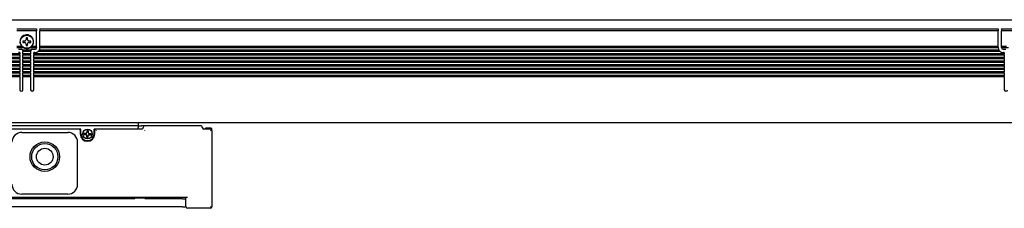
# Model space of a CAD drawing. Extents: x -274 to 1463, y 350 to 491.
# Drawn here: x -38 to 262, y 426 to 483 of the extents above; entities that cross this region are included whole.
import ezdxf

# ---------------------------------------------------------------- set-up
doc = ezdxf.new("R2010")
doc.units = 0
doc.layers.get('0').update_dxf_attribs({"linetype": 'CONTINUOUS'})

msp = doc.modelspace()

# ---------------------------------------------------------------- linework, layer by layer
at = {"color": 7}
for p, q in [((-113.193085, 483.099976), (1460.806885, 483.099976)), ((-39.193085, 480.299988), (-33.193085, 480.299988)), ((-33.193085, 480.299988), (-33.193085, 480.212158)), ((-33.193085, 480.212158), (-33.193085, 479.724243)), ((-32.193085, 480.212158), (-32.193085, 480.299988)), ((-32.193085, 480.299988), (259.806915, 480.299988)), ((-32.193085, 480.212158), (-32.193085, 479.724243)), ((259.806915, 480.299988), (259.806915, 480.212158)), ((259.806915, 480.212158), (259.806915, 479.724243)), ((260.806915, 480.212158), (260.806915, 480.299988)), ((260.806915, 480.299988), (266.806915, 480.299988)), ((260.806915, 480.212158), (260.806915, 479.724243)), ((-33.193085, 479.724243), (-39.193085, 479.724243)), ((-35.993103, 477.599976), (-36.393097, 477.599976)), ((-36.393097, 477.599976), (-36.393097, 477.099976)), ((-35.993103, 477.099976), (-35.993103, 477.599976)), ((-33.193085, 474.900024), (-33.193085, 479.724243)), ((-32.193085, 474.900024), (-32.193085, 479.724243)), ((259.806915, 479.724243), (-32.193085, 479.724243)), ((259.806915, 474.900024), (259.806915, 479.724243)), ((260.806915, 474.900024), (260.806915, 479.724243)), ((266.806915, 479.724243), (260.806915, 479.724243)), ((-37.662781, 474.900024), (-39.193085, 474.900024)), ((-37.087524, 474.5), (-39.182983, 474.5)), ((-38.693085, 474.099976), (-37.843079, 474.099976)), ((-36.893097, 476.599976), (-37.393097, 476.599976)), ((-37.393097, 476.599976), (-37.393097, 476.200012)), ((-37.393097, 476.200012), (-36.893097, 476.200012)), ((-36.393097, 475.700012), (-36.393097, 475.200012)), ((-36.393097, 475.200012), (-35.993103, 475.200012)), ((-35.993103, 475.200012), (-35.993103, 475.700012)), ((-34.993103, 476.599976), (-35.493103, 476.599976)), ((-35.493103, 476.200012), (-34.993103, 476.200012)), ((-35.298676, 474.5), (-35.18631, 474.557068)), ((-33.203186, 474.5), (-35.298676, 474.5)), ((-34.993103, 476.200012), (-34.993103, 476.599976)), ((-33.193085, 474.900024), (-34.723389, 474.900024)), ((-34.543091, 474.099976), (-33.693085, 474.099976)), ((-33.193085, 474.770691), (-33.193085, 474.900024)), ((-33.193085, 474.770691), (-33.193085, 474.629272)), ((-33.193085, 474.629272), (-33.193085, 474.599976)), ((-32.196411, 474.5), (-32.193085, 474.599976)), ((259.810211, 474.5), (-32.196411, 474.5)), ((-32.193085, 474.770691), (-32.193085, 474.900024)), ((259.806915, 474.900024), (-32.193085, 474.900024)), ((-32.193085, 474.629272), (-32.193085, 474.770691)), ((-32.193085, 474.629272), (-32.193085, 474.599976)), ((259.806915, 474.770691), (259.806915, 474.900024)), ((259.806915, 474.770691), (259.806915, 474.629272)), ((259.806915, 474.629272), (259.806915, 474.599976)), ((259.810211, 474.5), (259.806915, 474.599976)), ((260.806915, 474.770691), (260.806915, 474.900024)), ((262.337189, 474.900024), (260.806915, 474.900024)), ((260.806915, 474.629272), (260.806915, 474.770691)), ((260.806915, 474.629272), (260.806915, 474.599976)), ((262.912445, 474.5), (260.816986, 474.5)), ((261.306915, 474.099976), (262.156891, 474.099976)), ((-38.343079, 472.700012), (-96.12738, 472.700012)), ((-38.343079, 472.299988), (-96.001526, 472.299988)), ((-38.343079, 471.599976), (-95.834976, 471.599976)), ((-38.343079, 471.200012), (-95.769073, 471.200012)), ((-38.343079, 473.099976), (-38.693085, 473.099976)), ((-38.343079, 473.099976), (-38.343079, 472.700012)), ((-38.343079, 472.570679), (-38.343079, 472.700012)), ((-38.343079, 472.42926), (-38.343079, 472.570679)), ((-38.343079, 472.42926), (-38.343079, 472.299988)), ((-38.343079, 472.299988), (-38.343079, 471.599976)), ((-38.343079, 471.470703), (-38.343079, 471.599976)), ((-38.343079, 471.329285), (-38.343079, 471.470703)), ((-38.343079, 471.329285), (-38.343079, 471.200012)), ((-38.343079, 471.200012), (-38.343079, 470.5)), ((-35.001343, 473.799988), (-37.384827, 473.799988)), ((-37.343079, 473.599976), (-37.343079, 473.529297)), ((-37.343079, 473.529297), (-37.343079, 473.400024)), ((-37.343079, 472.700012), (-37.343079, 473.400024)), ((-35.043091, 473.400024), (-37.343079, 473.400024)), ((-37.343079, 472.570679), (-37.343079, 472.700012)), ((-35.043091, 472.700012), (-37.343079, 472.700012)), ((-37.343079, 472.570679), (-37.343079, 472.42926)), ((-37.343079, 472.42926), (-37.343079, 472.299988)), ((-37.343079, 471.599976), (-37.343079, 472.299988)), ((-35.043091, 472.299988), (-37.343079, 472.299988)), ((-37.343079, 471.470703), (-37.343079, 471.599976)), ((-35.043091, 471.599976), (-37.343079, 471.599976)), ((-37.343079, 471.470703), (-37.343079, 471.329285)), ((-37.343079, 471.329285), (-37.343079, 471.200012)), ((-37.343079, 470.5), (-37.343079, 471.200012)), ((-35.043091, 471.200012), (-37.343079, 471.200012)), ((-35.043091, 473.529297), (-35.043091, 473.599976)), ((-35.043091, 473.529297), (-35.043091, 473.400024)), ((-35.043091, 473.400024), (-35.043091, 472.700012)), ((-35.043091, 472.570679), (-35.043091, 472.700012)), ((-35.043091, 472.42926), (-35.043091, 472.570679)), ((-35.043091, 472.42926), (-35.043091, 472.299988)), ((-35.043091, 472.299988), (-35.043091, 471.599976)), ((-35.043091, 471.470703), (-35.043091, 471.599976)), ((-35.043091, 471.329285), (-35.043091, 471.470703)), ((-35.043091, 471.329285), (-35.043091, 471.200012)), ((-35.043091, 471.200012), (-35.043091, 470.5)), ((-34.043091, 472.700012), (-34.043091, 473.099976)), ((-33.693085, 473.099976), (-34.043091, 473.099976)), ((-34.043091, 472.570679), (-34.043091, 472.700012)), ((261.656891, 472.700012), (-34.043091, 472.700012)), ((-34.043091, 472.570679), (-34.043091, 472.42926)), ((-34.043091, 472.42926), (-34.043091, 472.299988)), ((-34.043091, 471.599976), (-34.043091, 472.299988)), ((261.656891, 472.299988), (-34.043091, 472.299988)), ((-34.043091, 471.470703), (-34.043091, 471.599976)), ((261.656891, 471.599976), (-34.043091, 471.599976)), ((-34.043091, 471.470703), (-34.043091, 471.329285)), ((-34.043091, 471.329285), (-34.043091, 471.200012)), ((-34.043091, 470.5), (-34.043091, 471.200012)), ((261.656891, 471.200012), (-34.043091, 471.200012)), ((260.406891, 473.400024), (-32.793091, 473.400024)), ((260.038055, 473.799988), (-32.424225, 473.799988)), ((261.656891, 473.099976), (261.306915, 473.099976)), ((261.656891, 473.099976), (261.656891, 472.700012)), ((261.656891, 472.570679), (261.656891, 472.700012)), ((261.656891, 472.42926), (261.656891, 472.570679)), ((261.656891, 472.42926), (261.656891, 472.299988)), ((261.656891, 472.299988), (261.656891, 471.599976)), ((261.656891, 471.470703), (261.656891, 471.599976)), ((261.656891, 471.329285), (261.656891, 471.470703)), ((261.656891, 471.329285), (261.656891, 471.200012)), ((261.656891, 471.200012), (261.656891, 470.5)), ((-38.343079, 468.299988), (-95.898209, 468.299988)), ((-38.343079, 469), (-95.769073, 469)), ((-38.343079, 469.400024), (-95.72377, 469.400024)), ((-38.343079, 470.5), (-95.703094, 470.5)), ((-38.343079, 470.099976), (-95.693085, 470.099976)), ((-38.343079, 470.370728), (-38.343079, 470.5)), ((-38.343079, 470.229309), (-38.343079, 470.370728)), ((-38.343079, 470.229309), (-38.343079, 470.099976)), ((-38.343079, 470.099976), (-38.343079, 469.400024)), ((-38.343079, 469.270691), (-38.343079, 469.400024)), ((-38.343079, 469.129272), (-38.343079, 469.270691)), ((-38.343079, 469.129272), (-38.343079, 469)), ((-38.343079, 469), (-38.343079, 468.299988)), ((-38.343079, 468.170715), (-38.343079, 468.299988)), ((-38.343079, 468.029297), (-38.343079, 468.170715)), ((-37.343079, 470.370728), (-37.343079, 470.5)), ((-35.043091, 470.5), (-37.343079, 470.5)), ((-37.343079, 470.370728), (-37.343079, 470.229309)), ((-37.343079, 470.229309), (-37.343079, 470.099976)), ((-37.343079, 469.400024), (-37.343079, 470.099976)), ((-35.043091, 470.099976), (-37.343079, 470.099976)), ((-37.343079, 469.270691), (-37.343079, 469.400024)), ((-35.043091, 469.400024), (-37.343079, 469.400024)), ((-37.343079, 469.270691), (-37.343079, 469.129272)), ((-37.343079, 469.129272), (-37.343079, 469)), ((-37.343079, 468.299988), (-37.343079, 469)), ((-35.043091, 469), (-37.343079, 469)), ((-37.343079, 468.170715), (-37.343079, 468.299988)), ((-35.043091, 468.299988), (-37.343079, 468.299988)), ((-37.343079, 468.170715), (-37.343079, 468.029297)), ((-35.043091, 470.370728), (-35.043091, 470.5)), ((-35.043091, 470.229309), (-35.043091, 470.370728)), ((-35.043091, 470.229309), (-35.043091, 470.099976)), ((-35.043091, 470.099976), (-35.043091, 469.400024)), ((-35.043091, 469.270691), (-35.043091, 469.400024)), ((-35.043091, 469.129272), (-35.043091, 469.270691)), ((-35.043091, 469.129272), (-35.043091, 469)), ((-35.043091, 469), (-35.043091, 468.299988)), ((-35.043091, 468.170715), (-35.043091, 468.299988)), ((-35.043091, 468.029297), (-35.043091, 468.170715)), ((-34.043091, 470.370728), (-34.043091, 470.5)), ((261.656891, 470.5), (-34.043091, 470.5)), ((-34.043091, 470.370728), (-34.043091, 470.229309)), ((-34.043091, 470.229309), (-34.043091, 470.099976)), ((-34.043091, 469.400024), (-34.043091, 470.099976)), ((261.656891, 470.099976), (-34.043091, 470.099976)), ((-34.043091, 469.270691), (-34.043091, 469.400024)), ((261.656891, 469.400024), (-34.043091, 469.400024)), ((-34.043091, 469.270691), (-34.043091, 469.129272)), ((-34.043091, 469.129272), (-34.043091, 469)), ((-34.043091, 468.299988), (-34.043091, 469)), ((261.656891, 469), (-34.043091, 469)), ((-34.043091, 468.170715), (-34.043091, 468.299988)), ((261.656891, 468.299988), (-34.043091, 468.299988)), ((-34.043091, 468.170715), (-34.043091, 468.029297)), ((261.656891, 470.370728), (261.656891, 470.5)), ((261.656891, 470.229309), (261.656891, 470.370728)), ((261.656891, 470.229309), (261.656891, 470.099976)), ((261.656891, 470.099976), (261.656891, 469.400024)), ((261.656891, 469.270691), (261.656891, 469.400024)), ((261.656891, 469.129272), (261.656891, 469.270691)), ((261.656891, 469.129272), (261.656891, 469)), ((261.656891, 469), (261.656891, 468.299988)), ((261.656891, 468.170715), (261.656891, 468.299988)), ((261.656891, 468.029297), (261.656891, 468.170715)), ((-38.343079, 465.700012), (-97.011765, 465.700012)), ((-38.343079, 466.099976), (-96.764877, 466.099976)), ((-38.343079, 466.799988), (-96.405426, 466.799988)), ((-38.343079, 467.200012), (-96.237213, 467.200012)), ((-38.343079, 467.900024), (-96.001526, 467.900024)), ((-38.343079, 468.029297), (-38.343079, 467.900024)), ((-38.343079, 467.900024), (-38.343079, 467.200012)), ((-38.343079, 467.070679), (-38.343079, 467.200012)), ((-38.343079, 466.92926), (-38.343079, 467.070679)), ((-38.343079, 466.92926), (-38.343079, 466.799988)), ((-38.343079, 466.799988), (-38.343079, 466.099976)), ((-38.343079, 465.970703), (-38.343079, 466.099976)), ((-38.343079, 465.829285), (-38.343079, 465.970703)), ((-38.343079, 465.829285), (-38.343079, 465.700012)), ((-38.343079, 465.700012), (-38.343079, 461.799988)), ((-37.343079, 468.029297), (-37.343079, 467.900024)), ((-37.343079, 467.200012), (-37.343079, 467.900024)), ((-35.043091, 467.900024), (-37.343079, 467.900024)), ((-37.343079, 467.070679), (-37.343079, 467.200012)), ((-35.043091, 467.200012), (-37.343079, 467.200012)), ((-37.343079, 467.070679), (-37.343079, 466.92926)), ((-37.343079, 466.92926), (-37.343079, 466.799988)), ((-37.343079, 466.099976), (-37.343079, 466.799988)), ((-35.043091, 466.799988), (-37.343079, 466.799988)), ((-37.343079, 465.970703), (-37.343079, 466.099976)), ((-35.043091, 466.099976), (-37.343079, 466.099976)), ((-37.343079, 465.970703), (-37.343079, 465.829285)), ((-37.343079, 465.829285), (-37.343079, 465.700012)), ((-35.043091, 465.700012), (-37.343079, 465.700012)), ((-37.343079, 461.799988), (-37.343079, 465.700012)), ((-35.043091, 468.029297), (-35.043091, 467.900024)), ((-35.043091, 467.900024), (-35.043091, 467.200012)), ((-35.043091, 467.070679), (-35.043091, 467.200012)), ((-35.043091, 466.92926), (-35.043091, 467.070679)), ((-35.043091, 466.92926), (-35.043091, 466.799988)), ((-35.043091, 466.799988), (-35.043091, 466.099976)), ((-35.043091, 465.970703), (-35.043091, 466.099976)), ((-35.043091, 465.829285), (-35.043091, 465.970703)), ((-35.043091, 465.829285), (-35.043091, 465.700012)), ((-35.043091, 465.700012), (-35.043091, 461.799988)), ((-34.043091, 468.029297), (-34.043091, 467.900024)), ((-34.043091, 467.200012), (-34.043091, 467.900024)), ((261.656891, 467.900024), (-34.043091, 467.900024)), ((-34.043091, 467.070679), (-34.043091, 467.200012)), ((261.656891, 467.200012), (-34.043091, 467.200012)), ((-34.043091, 467.070679), (-34.043091, 466.92926)), ((-34.043091, 466.92926), (-34.043091, 466.799988)), ((-34.043091, 466.099976), (-34.043091, 466.799988)), ((261.656891, 466.799988), (-34.043091, 466.799988)), ((-34.043091, 465.970703), (-34.043091, 466.099976)), ((261.656891, 466.099976), (-34.043091, 466.099976)), ((-34.043091, 465.970703), (-34.043091, 465.829285)), ((-34.043091, 465.829285), (-34.043091, 465.700012)), ((261.656891, 465.700012), (-34.043091, 465.700012)), ((-34.043091, 461.799988), (-34.043091, 465.700012)), ((261.656891, 468.029297), (261.656891, 467.900024)), ((261.656891, 467.900024), (261.656891, 467.200012)), ((261.656891, 467.070679), (261.656891, 467.200012)), ((261.656891, 466.92926), (261.656891, 467.070679)), ((261.656891, 466.92926), (261.656891, 466.799988)), ((261.656891, 466.799988), (261.656891, 466.099976)), ((261.656891, 465.970703), (261.656891, 466.099976)), ((261.656891, 465.829285), (261.656891, 465.970703)), ((261.656891, 465.829285), (261.656891, 465.700012)), ((261.656891, 465.700012), (261.656891, 461.799988)), ((-112.693085, 451.799988), (1460.306885, 451.799988)), ((-2.193085, 450.799988), (-98.693085, 450.799988)), ((-2.193085, 451.799988), (-2.193085, 450.799988)), ((-2.193085, 450.799988), (-1.193085, 450.799988)), ((-2.193085, 450.799988), (-2.193085, 450.299988)), ((-2.193085, 449.799988), (-2.193085, 450.299988)), ((-0.193085, 450.799988), (-1.193085, 450.799988)), ((16.806915, 450.799988), (-0.193085, 450.799988)), ((18.406921, 450.150024), (19.006897, 450.150024)), ((18.406921, 449.799927), (18.406921, 450.150024)), ((19.006897, 450.093262), (19.006897, 450.150024)), ((20.006897, 450.093262), (19.006897, 450.093262)), ((20.006897, 450.093262), (19.006897, 450.093262)), ((20.206909, 449.890015), (20.006897, 450.093262)), ((20.006897, 449.759216), (20.006897, 450.093262)), ((20.206909, 449.890015), (20.006897, 450.093262)), ((-20.193085, 449.799988), (-94.193085, 449.799988)), ((-37.693085, 448.799988), (-23.693085, 448.799988)), ((-19.693085, 449.799988), (-20.193085, 449.799988)), ((-19.893097, 449.5), (-19.893097, 448.299988)), ((-19.693085, 448.299988), (-19.693085, 449.799988)), ((-18.143097, 448.5), (-18.793091, 448.5)), ((-18.793091, 448.5), (-18.793091, 448.099976)), ((-18.143097, 448.099976), (-18.793091, 448.099976)), ((-17.893097, 449.400024), (-17.493103, 449.400024)), ((-17.893097, 449.400024), (-17.893097, 448.75)), ((-17.893097, 447.200012), (-17.893097, 447.849976)), ((-17.893097, 447.200012), (-17.493103, 447.200012)), ((-17.493103, 449.400024), (-17.493103, 448.75)), ((-17.493103, 447.200012), (-17.493103, 447.849976)), ((-17.243103, 448.5), (-16.593079, 448.5)), ((-17.243103, 448.099976), (-16.593079, 448.099976)), ((-16.593079, 448.5), (-16.593079, 448.099976)), ((-15.693085, 448.299988), (-15.693085, 449.799988)), ((-15.193085, 449.799988), (-15.693085, 449.799988)), ((-15.493103, 448.299988), (-15.493103, 449.5)), ((-1.193085, 449.799988), (-15.193085, 449.799988)), ((-0.244324, 449.325623), (-0.218719, 449.351257)), ((19.806915, 449.799988), (17.806915, 449.799988)), ((18.106903, 449.799988), (18.106903, 449.900024)), ((18.106903, 449.900024), (18.406921, 449.900024)), ((19.806915, 449.299988), (20.160461, 449.653564)), ((20.206909, 449.599854), (20.206909, 449.890015)), ((20.306915, 426.200012), (20.306915, 449.299988)), ((-20.693085, 433), (-20.693085, 445.799988)), ((-23.693085, 430), (-37.693085, 430)), ((12.806915, 429), (-105.193085, 429)), ((11.256897, 426.099976), (-103.643082, 426.099976)), ((-3.216309, 428.599976), (-89.169876, 428.599976)), ((-3.329681, 429), (-3.41629, 428.849976)), ((-3.216309, 428.849976), (-3.41629, 428.849976)), ((-3.41629, 428.849976), (-3.41629, 428.599976)), ((-3.216309, 428.849976), (-0.169891, 428.849976)), ((0.030121, 428.849976), (-0.169891, 428.849976)), ((11.256897, 428.599976), (-0.169891, 428.599976)), ((-0.056488, 429), (0.030121, 428.849976)), ((0.030121, 428.849976), (0.030121, 428.599976)), ((11.056915, 428.599976), (11.056915, 429)), ((11.256897, 428.599976), (12.256897, 428.599976)), ((11.256897, 426.099976), (12.256897, 426.099976)), ((12.256897, 426.099976), (12.256897, 428.599976)), ((12.306915, 426.200012), (12.306915, 429)), ((19.806915, 426.200012), (20.056915, 425.950012)), ((20.056915, 425.950012), (20.306915, 426.200012)), ((19.806915, 425.700012), (12.806915, 425.700012)), ((19.806915, 425.700012), (20.056915, 425.950012))]:
    msp.add_line(p, q, dxfattribs=at)
msp.add_lwpolyline([(-15.006256, 449.332947), (-15.003052, 449.32312), (-14.995941, 449.307007), (-14.992645, 449.300537), (-14.992004, 449.299072), (-15.009155, 449.320557), (-15.012665, 449.325684), (-15.010834, 449.324463), (-15.002106, 449.314209), (-14.99353, 449.302368), (-14.992737, 449.30072), (-14.992828, 449.299561), (-14.993835, 449.299683), (-14.995453, 449.300415), (-15.007263, 449.309021), (-15.017517, 449.317749), (-15.019134, 449.319397), (-15.013641, 449.31604), (-14.992584, 449.299744), (-14.991913, 449.29895), (-14.993591, 449.299561), (-15.000093, 449.302856), (-15.016235, 449.309998), (-15.026001, 449.313171)], dxfattribs=at)
for centre, radius in [((-36.193085, 476.400024), 2), ((-17.693085, 448.299988), 1.475), ((-30.693085, 441.400024), 4.5), ((-30.693085, 441.400024), 4), ((-30.693085, 441.400024), 2.55)]:
    msp.add_circle(centre, radius, dxfattribs=at)
for centre, radius, start, end in [((-36.193085, 476.400024), 2.1, 314.415304, 237.479124), ((-36.893097, 477.099976), 0.5, 269.999997, 360), ((-35.493103, 477.099976), 0.5, 180.000009, 269.999997), ((-37.843079, 473.599976), 0.5, 8.130103, 90.000003), ((-36.193085, 476.400024), 2.1, 237.479124, 295.208757), ((-36.893097, 475.700012), 0.5, 0, 90.000003), ((-35.493103, 475.700012), 0.5, 90.000003, 180.000009), ((-36.193085, 476.400024), 2.1, 298.647887, 314.415304), ((-34.543091, 473.599976), 0.5, 90.000003, 171.869894), ((-33.693085, 474.599976), 0.5, 269.999997, 360), ((-33.693085, 474.599976), 1.5, 314.454478, 356.177454), ((261.306915, 474.599976), 1.5, 183.822551, 212.230947), ((261.306915, 474.599976), 0.5, 180.000009, 269.999997), ((-37.843079, 473.599976), 0.5, 0, 8.130103), ((-34.543091, 473.599976), 0.5, 171.869894, 180.000009), ((-33.693085, 474.599976), 1.5, 269.999997, 314.454478), ((261.306915, 474.599976), 1.5, 212.230947, 269.999997), ((-37.843079, 461.799988), 0.5, 180.000009, 360), ((-34.543091, 461.799988), 0.5, 180.000009, 360), ((262.156891, 461.799988), 0.5, 180.000009, 360), ((-1.193085, 450.299988), 0.5, 269.999997, 360), ((-0.193085, 450.299988), 0.5, 90.000003, 180.000009), ((16.806915, 450.299988), 0.5, 0, 90.000003), ((17.806915, 450.299988), 0.5, 180.000009, 269.999997), ((-37.693085, 445.799988), 3, 90.000003, 180.000009), ((-23.693085, 445.799988), 3, 0, 90.000003), ((-20.193085, 449.5), 0.3, 0, 90.000003), ((-17.693085, 448.299988), 2.2, 180.000009, 360), ((-17.693085, 448.299988), 2, 180.000009, 360), ((-18.143097, 448.75), 0.25, 269.999997, 360), ((-18.143097, 447.849976), 0.25, 0, 90.000003), ((-17.243103, 448.75), 0.25, 180.000009, 269.999997), ((-17.243103, 447.849976), 0.25, 90.000003, 180.000009), ((-15.193085, 449.5), 0.3, 90.000003, 180.000009), ((19.806915, 449.299988), 0.5, 0, 89.999559), ((-37.693085, 433), 3, 180.000009, 269.999997), ((-23.693085, 433), 3, 269.999997, 360), ((12.806915, 426.200012), 0.5, 180.000009, 269.999997)]:
    msp.add_arc(centre, radius, start, end, dxfattribs=at)

doc.saveas('drawing.dxf')
